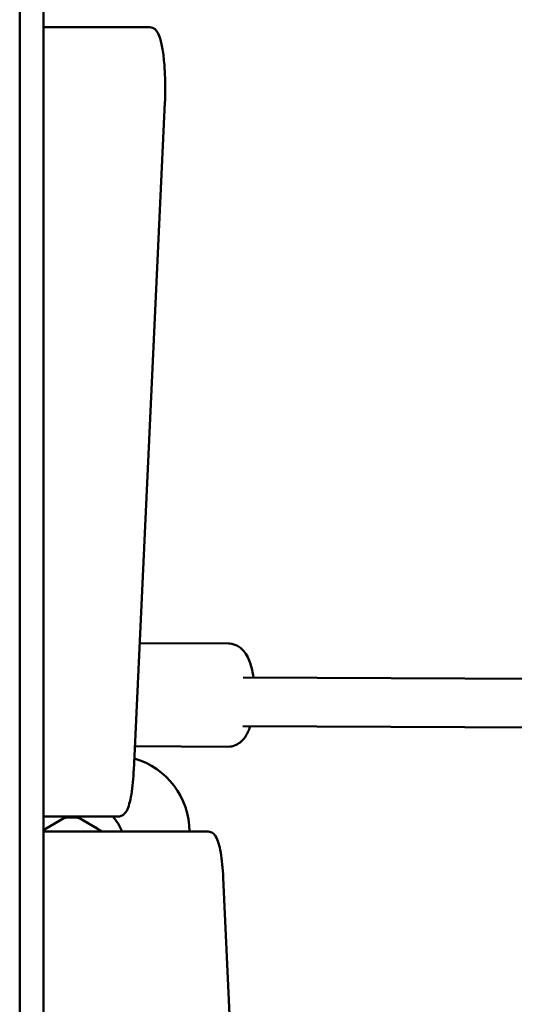
# Model space of a CAD drawing. Units: millimetres. Extents: x 0 to 42680, y 0 to 10615.
# Drawn here: x 17512 to 17675, y 6183 to 6508 of the extents above; entities that cross this region are included whole.
import ezdxf

# ---------------------------------------------------------------- set-up
doc = ezdxf.new("R2010")
doc.units = ezdxf.units.MM
doc.layers.add('MD_Visible', color=7, linetype='Continuous', lineweight=50)
doc.styles.get("Standard").update_dxf_attribs({"font": 'GOTHIC.TTF'})
doc.dimstyles.new('ISO-25', dxfattribs={"dimtxt": 200, "dimasz": 64, "dimexe": 1.25, "dimexo": 0.625, "dimgap": 50, "dimtad": 1, "dimdec": 0, "dimlfac": 0.1, "dimrnd": 5, "dimtxsty": 'Standard', "dimcen": 0, "dimse1": 1, "dimse2": 1, "dimclrd": 256, "dimclre": 8, "dimclrt": 256, "dimadec": 0, "dimazin": 0, "dimtfac": 1, "dimtdec": 0, "dimtmove": 0, "dimatfit": 3, "dimfxl": 1, "dimlwd": 5, "dimlwe": 5, "dimarcsym": 0})

# ---------------------------------------------------------------- blocks, each defined once
blk = doc.blocks.new('CustomObjectsInViewport8_0')
at = {"layer": 'MD_Visible'}
for p, q in [((2451.52, 1380.42), (2451.52, 312.59)), ((2459.39, 1380.42), (2459.39, 312.59)), ((2486.51, 711.51), (2459.39, 711.51)), ((2494.38, 711.51), (2486.51, 711.51)), ((2499.4, 686.74), (2489.11, 466.74)), ((2491.07, 508.59), (2520.33, 508.48)), ((2739.51, 496.3), (2525.22, 497.29)), ((2734.45, 480.33), (2525.15, 481.29)), ((2489.48, 474.6), (2520.2, 474.48)), ((2459.39, 451.51), (2476.22, 451.51)), ((2476.22, 451.51), (2484.1, 451.51)), ((2466.03, 450.89), (2460.22, 447.54)), ((2477.03, 447.54), (2471.22, 450.89)), ((2505.74, 446.51), (2459.39, 446.51)), ((2513.62, 446.51), (2505.74, 446.51)), ((2526.58, 260.38), (2518.63, 431.26))]:
    blk.add_line(p, q, dxfattribs=at)
for centre, radius, start, end in [((2482.52, 446.51), 25, 0, 74.2685), ((2468.62, 439.69), 11.5, 76.9574, 103.0426), ((2468.62, 439.69), 18, 22.2642, 41.0453), ((2468.62, 439.69), 11.5, 136.9574, 143.3857), ((2468.62, 439.69), 11.5, 36.3721, 43.0426)]:
    blk.add_arc(centre, radius, start, end, dxfattribs=at)
for points, knots in [([(2499.4, 686.74), (2499.49, 688.67), (2499.52, 690.69), (2499.48, 694.67), (2499.4, 696.64), (2499.14, 700.36), (2498.95, 702.11), (2498.47, 705.26), (2498.18, 706.64), (2497.45, 709.01), (2497.15, 709.98), (2495.93, 711.01), (2495.69, 711.18), (2495.09, 711.43), (2494.74, 711.51), (2494.38, 711.51)], [4.449394, 4.449394, 4.449394, 4.449394, 4.77643, 4.77643, 5.102472, 5.102472, 5.430976, 5.430976, 5.769917, 5.769917, 6.136675, 6.136675, 6.20993, 6.20993, 6.283185, 6.283185, 6.283185, 6.283185]), ([(2528.59, 497.27), (2528.43, 498.43), (2528.21, 499.54), (2527.51, 502.19), (2526.99, 503.64), (2525.7, 505.64), (2525.23, 506.23), (2524.24, 507.11), (2523.84, 507.41), (2522.65, 508.07), (2521.77, 508.38), (2520.66, 508.47), (2520.49, 508.48), (2520.33, 508.48)], [8.257097, 8.257097, 8.257097, 8.257097, 8.53091, 8.53091, 8.946777, 8.946777, 9.123547, 9.123547, 9.219287, 9.219287, 9.363417, 9.363417, 9.388123, 9.388123, 9.388123, 9.388123]), ([(2520.2, 474.48), (2520.95, 474.47), (2521.7, 474.62), (2523.09, 475.13), (2523.7, 475.5), (2524.91, 476.46), (2525.41, 477.05), (2526.6, 478.75), (2527.09, 479.88), (2527.52, 481.15), (2527.54, 481.21), (2527.56, 481.28)], [6.2465307, 6.2465307, 6.2465307, 6.2465307, 6.3606261, 6.3606261, 6.4883083, 6.4883083, 6.6660525, 6.6660525, 6.9961113, 6.9961113, 7.0132316, 7.0132316, 7.0132316, 7.0132316]), ([(2484.1, 451.51), (2484.52, 451.51), (2484.94, 451.62), (2485.68, 452), (2485.97, 452.26), (2486.69, 453.08), (2486.97, 453.67), (2487.54, 455.13), (2487.8, 456.05), (2488.25, 458.17), (2488.45, 459.37), (2488.78, 462), (2488.91, 463.43), (2489.05, 465.52), (2489.09, 466.12), (2489.11, 466.74)], [3.141593, 3.141593, 3.141593, 3.141593, 3.228843, 3.228843, 3.336657, 3.336657, 3.561283, 3.561283, 3.822844, 3.822844, 4.084404, 4.084404, 4.345964, 4.345964, 4.449394, 4.449394, 4.449394, 4.449394]), ([(2518.63, 431.26), (2518.56, 432.81), (2518.45, 434.31), (2518.17, 437.11), (2518, 438.41), (2517.59, 440.75), (2517.36, 441.78), (2516.82, 443.56), (2516.54, 444.31), (2515.88, 445.32), (2515.63, 445.65), (2514.84, 446.25), (2514.25, 446.51), (2513.62, 446.51)], [1.832596, 1.832596, 1.832596, 1.832596, 2.094395, 2.094395, 2.356194, 2.356194, 2.617994, 2.617994, 2.879793, 2.879793, 3.010693, 3.010693, 3.141593, 3.141593, 3.141593, 3.141593])]:
    blk.add_open_spline(points, degree=3, knots=knots, dxfattribs=at)
for points, weights in [([(2467.1, 451.51), (2466.55, 451.19), (2466.03, 450.89)], [1.00291958398, 1.00284962333, 1]), ([(2471.22, 450.89), (2470.7, 451.19), (2470.15, 451.51)], [1, 1.00284962333, 1.00291958398]), ([(2460.22, 447.54), (2459.81, 447.3), (2459.39, 447.06)], [1, 1.00221276072, 1.00274947485]), ([(2478.81, 446.51), (2477.89, 447.04), (2477.03, 447.54)], [1.00184000558, 1.00469869247, 1])]:
    blk.add_rational_spline(points, weights, degree=2, dxfattribs=at)
blk = doc.blocks.new('*D20')
at = {"lineweight": 5, "transparency": 16777216}
blk.add_line((15095.6, 4286.56), (15095.6, 10067.32), dxfattribs=at)
at = {"transparency": 16777216}
for points in [[(15084.93, 10067.32), (15106.27, 10067.32), (15095.6, 10131.32)], [(15084.93, 4286.56), (15106.27, 4286.56), (15095.6, 4222.56)]]:
    blk.add_solid(points, dxfattribs=at)
at = {"layer": 'Defpoints', "color": 0, "transparency": 16777216}
for p in [(15095.6, 10131.32), (20088.01, 10131.32), (16714.01, 4222.56)]:
    blk.add_point(p, dxfattribs=at)
at = {"transparency": 16777216, "insert": (14940.57, 7176.94), "char_height": 200, "attachment_point": 5, "rotation": 90}
blk.add_mtext('590', dxfattribs=at)

msp = doc.modelspace()

# ---------------------------------------------------------------- block references
at = {"layer": 'MD_Visible'}
msp.add_blockref('CustomObjectsInViewport8_0', (15060.5, 5793.78), dxfattribs=at)

# ---------------------------------------------------------------- dimensions: what is measured, and where the dimension line sits
dim = msp.add_linear_dim(base=(15095.6, 10131.32), p1=(16714.01, 4222.56), p2=(20088.01, 10131.32), angle=90, dimstyle='ISO-25')
dim.commit()
dim.dimension.update_dxf_attribs({"geometry": '*D20', "text_midpoint": (14940.57, 7176.94)})

doc.saveas('drawing.dxf')
